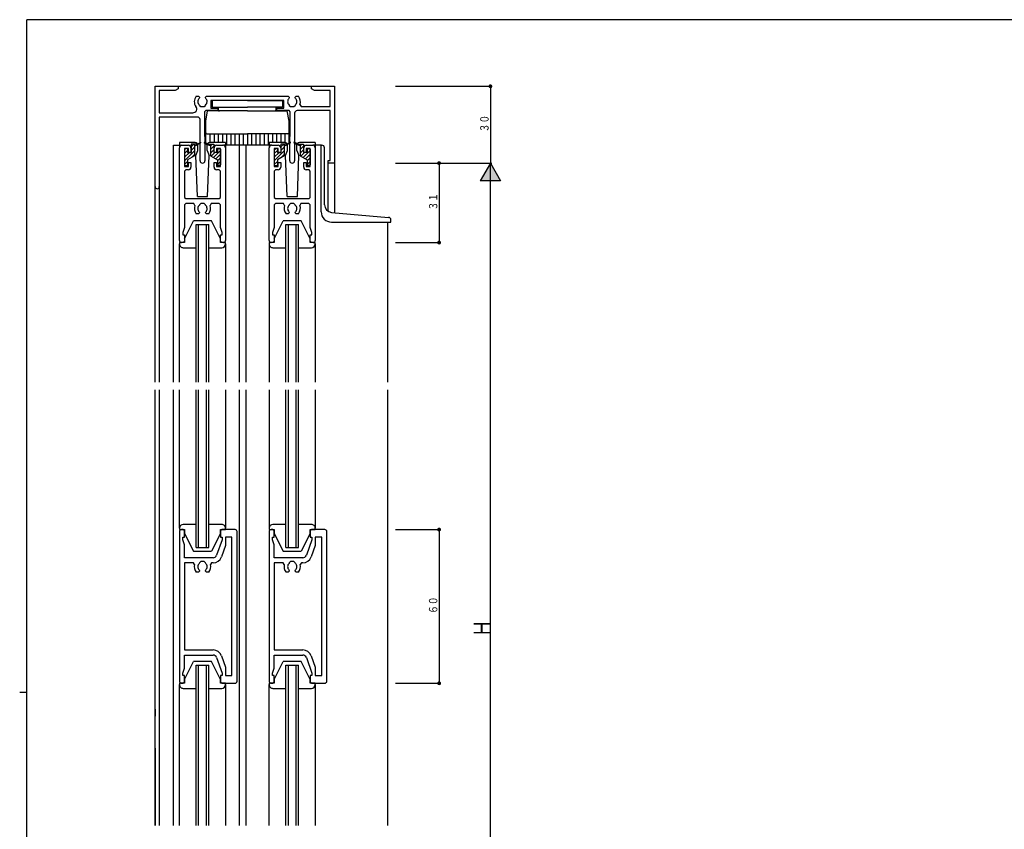
# Model space of a CAD drawing. Extents: x 0 to 793, y 0 to 564.
# Drawn here: x 0 to 384, y 245 to 561 of the extents above; entities that cross this region are included whole.
import ezdxf

# ---------------------------------------------------------------- set-up
doc = ezdxf.new("R2010")
doc.units = 0
for name, color, linetype in [('YKK_11', 7, 'CONTINUOUS'), ('YKK_12', 2, 'CONTINUOUS'), ('YKK_13', 4, 'CONTINUOUS'), ('YKK_D', 6, 'CONTINUOUS'), ('YKK_ZWAK', 7, 'CONTINUOUS')]:
    doc.layers.add(name, color=color, linetype=linetype)
doc.styles.get("Standard").update_dxf_attribs({"font": 'ROMANS.SHX', "bigfont": 'EXTFONT.SHX'})

# ---------------------------------------------------------------- blocks, each defined once
blk = doc.blocks.new('A201')
at = {"layer": 'YKK_ZWAK', "color": 254, "linetype": 'Continuous'}
for p, q in [((571, 410), (21, 410)), ((21, 35), (21, 410)), ((19, 222.5), (21, 222.5))]:
    blk.add_line(p, q, dxfattribs=at)

msp = doc.modelspace()

# ---------------------------------------------------------------- linework, layer by layer
at = {"layer": 'YKK_11'}
for p, q in [((52.8, 496.23), (52.8, 535.4)), ((52.8, 535.4), (61.8, 535.4)), ((61.8, 534.4), (60.67, 533.75)), ((61.8, 535.4), (61.8, 534.4)), ((113.8, 534.4), (113.8, 535.4)), ((113.8, 535.4), (122.8, 535.4)), ((114.93, 533.75), (113.8, 534.4)), ((122.8, 535.4), (122.8, 505.4)), ((60.67, 533.75), (54.45, 533.75)), ((54.45, 533.75), (54.45, 525.05)), ((68.89, 531.5), (69.75, 531.5)), ((69.75, 531.5), (70.15, 531.1)), ((70.15, 530.96), (70.03, 530.68)), ((70.15, 531.1), (70.15, 530.96)), ((72.45, 531.15), (72.85, 531.55)), ((72.45, 530.96), (72.45, 531.15)), ((72.57, 530.68), (72.45, 530.96)), ((72.85, 531.55), (104.75, 531.55)), ((104.75, 531.55), (105.15, 531.15)), ((105.15, 530.96), (105.03, 530.68)), ((105.15, 531.15), (105.15, 530.96)), ((107.45, 531.1), (107.85, 531.5)), ((107.45, 530.96), (107.45, 531.1)), ((107.57, 530.68), (107.45, 530.96)), ((107.85, 531.5), (108.71, 531.5)), ((121.15, 533.75), (114.93, 533.75)), ((121.15, 527.55), (121.15, 533.75)), ((70.07, 528.09), (70.16, 527.92)), ((70.16, 527.92), (70.65, 527.5)), ((70.65, 527.5), (71.95, 527.5)), ((71.95, 527.5), (72.44, 527.92)), ((72.44, 527.92), (72.53, 528.09)), ((103, 529.9), (74.6, 529.9)), ((74.6, 529.9), (74.6, 526.9)), ((74.6, 526.9), (77.3, 526.9)), ((77.3, 526.9), (77.3, 525.9)), ((100.3, 525.9), (100.3, 526.9)), ((100.3, 526.9), (103, 526.9)), ((103, 526.9), (103, 529.9)), ((105.07, 528.09), (105.16, 527.92)), ((105.16, 527.92), (105.65, 527.5)), ((105.65, 527.5), (106.95, 527.5)), ((106.95, 527.5), (107.44, 527.92)), ((107.44, 527.92), (107.53, 528.09)), ((109.28, 528.24), (109.74, 527.55)), ((109.74, 527.55), (121.15, 527.55)), ((54.45, 525.05), (67.56, 525.05)), ((69.35, 523.4), (54.45, 523.4)), ((54.45, 523.4), (54.45, 496.23)), ((70.35, 506.35), (70.35, 522.4)), ((72.55, 525.9), (72.05, 525.4)), ((72.05, 525.4), (72.05, 515.9)), ((77.3, 525.9), (72.55, 525.9)), ((105.05, 525.9), (100.3, 525.9)), ((105.55, 525.4), (105.05, 525.9)), ((105.55, 515.9), (105.55, 525.4)), ((107.25, 524.9), (107.25, 506.35)), ((121.15, 525.9), (108.25, 525.9)), ((121.15, 506.4), (121.15, 525.9)), ((72.05, 515.9), (72.25, 515.7)), ((72.25, 515.7), (72.25, 506.35)), ((105.35, 515.7), (105.55, 515.9)), ((105.35, 506.35), (105.35, 515.7)), ((62.3, 475.2), (62.3, 511.4)), ((63.3, 512.4), (65.8, 512.4)), ((65.8, 511.1), (64.3, 511.1)), ((64.3, 511.1), (64.3, 504.1)), ((65.8, 509.6), (65.8, 511.1)), ((66.8, 511.4), (66.8, 509.6)), ((75.8, 509.6), (75.8, 511.4)), ((76.8, 512.4), (79.3, 512.4)), ((78.3, 511.1), (76.8, 511.1)), ((76.8, 511.1), (76.8, 509.6)), ((78.3, 504.1), (78.3, 511.1)), ((80.3, 511.4), (80.3, 475.2)), ((97.3, 475.2), (97.3, 511.4)), ((98.3, 512.4), (100.8, 512.4)), ((100.8, 511.1), (99.3, 511.1)), ((99.3, 511.1), (99.3, 504.1)), ((100.8, 509.6), (100.8, 511.1)), ((101.8, 511.4), (101.8, 509.6)), ((110.8, 509.6), (110.8, 511.4)), ((111.8, 512.4), (114.3, 512.4)), ((113.3, 511.1), (111.8, 511.1)), ((111.8, 511.1), (111.8, 509.6)), ((113.3, 504.1), (113.3, 511.1)), ((115.3, 511.4), (115.3, 475.2)), ((66.8, 509.6), (65.8, 509.6)), ((76.8, 509.6), (75.8, 509.6)), ((101.8, 509.6), (100.8, 509.6)), ((111.8, 509.6), (110.8, 509.6)), ((64.3, 504.1), (65.8, 504.1)), ((65.8, 504.1), (65.8, 505.6)), ((65.8, 505.6), (66.8, 505.6)), ((66.8, 505.6), (66.8, 503.8)), ((75.8, 503.8), (75.8, 505.6)), ((75.8, 505.6), (76.8, 505.6)), ((76.8, 505.6), (76.8, 504.1)), ((76.8, 504.1), (78.3, 504.1)), ((99.3, 504.1), (100.8, 504.1)), ((100.8, 504.1), (100.8, 505.6)), ((100.8, 505.6), (101.8, 505.6)), ((101.8, 505.6), (101.8, 503.8)), ((110.8, 503.8), (110.8, 505.6)), ((110.8, 505.6), (111.8, 505.6)), ((111.8, 505.6), (111.8, 504.1)), ((111.8, 504.1), (113.3, 504.1)), ((120.3, 505.4), (120.3, 506.4)), ((120.3, 506.4), (121.15, 506.4)), ((122.8, 505.4), (120.3, 505.4)), ((64.75, 502.8), (64.25, 502.3)), ((64.25, 502.3), (64.25, 492.05)), ((65.8, 502.8), (64.75, 502.8)), ((77.85, 502.8), (76.8, 502.8)), ((78.35, 502.3), (77.85, 502.8)), ((78.35, 492.05), (78.35, 502.3)), ((99.75, 502.8), (99.25, 502.3)), ((99.25, 502.3), (99.25, 492.05)), ((100.8, 502.8), (99.75, 502.8)), ((112.85, 502.8), (111.8, 502.8)), ((113.35, 502.3), (112.85, 502.8)), ((113.35, 492.05), (113.35, 502.3)), ((64.25, 492.05), (64.75, 491.55)), ((77.85, 491.55), (78.35, 492.05)), ((99.25, 492.05), (99.75, 491.55)), ((112.85, 491.55), (113.35, 492.05)), ((64.8, 489.6), (64.3, 489.1)), ((64.3, 489.1), (64.3, 480.33)), ((64.75, 491.55), (77.85, 491.55)), ((67.88, 489.6), (64.8, 489.6)), ((68.34, 488.91), (67.88, 489.6)), ((70.15, 489.16), (70.09, 489.04)), ((70.65, 489.6), (70.15, 489.16)), ((71.95, 489.6), (70.65, 489.6)), ((72.45, 489.16), (71.95, 489.6)), ((72.51, 489.04), (72.45, 489.16)), ((74.72, 489.6), (74.26, 488.91)), ((77.8, 489.6), (74.72, 489.6)), ((78.3, 489.1), (77.8, 489.6)), ((78.3, 480.33), (78.3, 489.1)), ((99.8, 489.6), (99.3, 489.1)), ((99.3, 489.1), (99.3, 480.32)), ((99.75, 491.55), (112.85, 491.55)), ((102.88, 489.6), (99.8, 489.6)), ((103.34, 488.91), (102.88, 489.6)), ((105.15, 489.16), (105.09, 489.03)), ((105.65, 489.6), (105.15, 489.16)), ((106.95, 489.6), (105.65, 489.6)), ((107.45, 489.16), (106.95, 489.6)), ((107.51, 489.03), (107.45, 489.16)), ((109.72, 489.6), (109.26, 488.91)), ((112.8, 489.6), (109.72, 489.6)), ((113.3, 489.1), (112.8, 489.6)), ((113.3, 480.32), (113.3, 489.1)), ((69.75, 485.6), (68.89, 485.6)), ((70.15, 486), (69.75, 485.6)), ((70.03, 486.43), (70.15, 486.14)), ((70.15, 486.14), (70.15, 486)), ((72.45, 486.14), (72.57, 486.43)), ((72.45, 486), (72.45, 486.14)), ((72.85, 485.6), (72.45, 486)), ((73.71, 485.6), (72.85, 485.6)), ((104.75, 485.6), (103.89, 485.6)), ((105.15, 486), (104.75, 485.6)), ((105.03, 486.42), (105.15, 486.14)), ((105.15, 486.14), (105.15, 486)), ((107.45, 486.14), (107.57, 486.42)), ((107.45, 486), (107.45, 486.14)), ((107.85, 485.6), (107.45, 486)), ((108.71, 485.6), (107.85, 485.6)), ((64.3, 480.33), (63.6, 478.4)), ((79, 478.4), (78.3, 480.33)), ((99.3, 480.32), (98.6, 478.4)), ((114, 478.4), (113.3, 480.32)), ((63.6, 478.4), (63.6, 477.4)), ((63.6, 477.4), (64.3, 477.4)), ((64.3, 477.4), (64.3, 474.9)), ((78.3, 474.9), (78.3, 477.4)), ((78.3, 477.4), (79, 477.4)), ((79, 477.4), (79, 478.4)), ((98.6, 478.4), (98.6, 477.4)), ((98.6, 477.4), (99.3, 477.4)), ((99.3, 477.4), (99.3, 474.9)), ((113.3, 474.9), (113.3, 477.4)), ((113.3, 477.4), (114, 477.4)), ((114, 477.4), (114, 478.4)), ((63.8, 474.4), (63.1, 474.4)), ((64.3, 474.9), (63.8, 474.4)), ((78.8, 474.4), (78.3, 474.9)), ((79.5, 474.4), (78.8, 474.4)), ((98.8, 474.4), (98.1, 474.4)), ((99.3, 474.9), (98.8, 474.4)), ((113.8, 474.4), (113.3, 474.9)), ((114.5, 474.4), (113.8, 474.4)), ((62.3, 361.6), (62.3, 303.2)), ((63.8, 362.4), (63.1, 362.4)), ((64.3, 361.9), (63.8, 362.4)), ((64.3, 359.4), (64.3, 361.9)), ((78.8, 362.4), (78.3, 361.9)), ((78.3, 361.9), (78.3, 359.4)), ((84, 362.4), (78.8, 362.4)), ((84.8, 303.2), (84.8, 361.6)), ((97.3, 361.6), (97.3, 303.2)), ((98.8, 362.4), (98.1, 362.4)), ((99.3, 361.9), (98.8, 362.4)), ((99.3, 359.4), (99.3, 361.9)), ((113.8, 362.4), (113.3, 361.9)), ((113.3, 361.9), (113.3, 359.4)), ((119, 362.4), (113.8, 362.4)), ((119.8, 303.2), (119.8, 361.6)), ((63.6, 358.4), (63.6, 359.4)), ((63.6, 359.4), (64.3, 359.4)), ((64.3, 356.48), (63.6, 358.4)), ((79, 358.4), (76.81, 352.39)), ((78.3, 359.4), (79, 359.4)), ((79, 359.4), (79, 358.4)), ((82.8, 359.4), (80.3, 359.4)), ((80.3, 359.4), (80.3, 356.12)), ((82.8, 305.4), (82.8, 359.4)), ((98.6, 358.4), (98.6, 359.4)), ((98.6, 359.4), (99.3, 359.4)), ((99.3, 356.48), (98.6, 358.4)), ((114, 358.4), (111.81, 352.39)), ((113.3, 359.4), (114, 359.4)), ((114, 359.4), (114, 358.4)), ((117.8, 359.4), (115.3, 359.4)), ((115.3, 359.4), (115.3, 356.12)), ((117.8, 305.4), (117.8, 359.4)), ((64.3, 351.4), (64.3, 356.48)), ((80.3, 356.12), (78.69, 351.7)), ((99.3, 351.4), (99.3, 356.48)), ((115.3, 356.12), (113.69, 351.7)), ((75.4, 351.4), (64.3, 351.4)), ((70.65, 349.9), (70.15, 349.41)), ((71.95, 349.9), (70.65, 349.9)), ((72.45, 349.41), (71.95, 349.9)), ((110.4, 351.4), (99.3, 351.4)), ((105.65, 349.9), (105.15, 349.41)), ((106.95, 349.9), (105.65, 349.9)), ((107.45, 349.41), (106.95, 349.9)), ((67.74, 349.4), (64.3, 349.4)), ((64.3, 349.4), (64.3, 315.4)), ((68.22, 348.76), (67.74, 349.4)), ((69.75, 345.8), (68.89, 345.8)), ((70.15, 346.2), (69.75, 345.8)), ((70.03, 346.62), (70.15, 346.34)), ((70.15, 349.41), (70.06, 349.2)), ((70.15, 346.34), (70.15, 346.2)), ((72.54, 349.2), (72.45, 349.41)), ((72.45, 346.34), (72.57, 346.62)), ((72.45, 346.2), (72.45, 346.34)), ((72.85, 345.8), (72.45, 346.2)), ((73.71, 345.8), (72.85, 345.8)), ((74.86, 349.4), (74.38, 348.76)), ((75.4, 349.4), (74.86, 349.4)), ((102.74, 349.4), (99.3, 349.4)), ((99.3, 349.4), (99.3, 315.4)), ((103.22, 348.76), (102.74, 349.4)), ((104.75, 345.8), (103.89, 345.8)), ((105.15, 346.2), (104.75, 345.8)), ((105.03, 346.62), (105.15, 346.34)), ((105.15, 349.41), (105.06, 349.2)), ((105.15, 346.34), (105.15, 346.2)), ((107.54, 349.2), (107.45, 349.41)), ((107.45, 346.34), (107.57, 346.62)), ((107.45, 346.2), (107.45, 346.34)), ((107.85, 345.8), (107.45, 346.2)), ((108.71, 345.8), (107.85, 345.8)), ((109.86, 349.4), (109.38, 348.76)), ((110.4, 349.4), (109.86, 349.4)), ((64.3, 315.4), (75.4, 315.4)), ((99.3, 315.4), (110.4, 315.4)), ((64.3, 308.32), (64.3, 313.4)), ((64.3, 313.4), (75.4, 313.4)), ((76.81, 312.41), (79, 306.4)), ((78.69, 313.1), (80.3, 308.68)), ((99.3, 308.32), (99.3, 313.4)), ((99.3, 313.4), (110.4, 313.4)), ((111.81, 312.41), (114, 306.4)), ((113.69, 313.1), (115.3, 308.68)), ((63.6, 306.4), (64.3, 308.32)), ((80.3, 308.68), (80.3, 305.4)), ((98.6, 306.4), (99.3, 308.32)), ((115.3, 308.68), (115.3, 305.4)), ((63.6, 305.4), (63.6, 306.4)), ((64.3, 305.4), (63.6, 305.4)), ((64.3, 302.9), (64.3, 305.4)), ((79, 305.4), (78.3, 305.4)), ((78.3, 305.4), (78.3, 302.9)), ((79, 306.4), (79, 305.4)), ((80.3, 305.4), (82.8, 305.4)), ((98.6, 305.4), (98.6, 306.4)), ((99.3, 305.4), (98.6, 305.4)), ((99.3, 302.9), (99.3, 305.4)), ((114, 305.4), (113.3, 305.4)), ((113.3, 305.4), (113.3, 302.9)), ((114, 306.4), (114, 305.4)), ((115.3, 305.4), (117.8, 305.4)), ((63.1, 302.4), (63.8, 302.4)), ((63.8, 302.4), (64.3, 302.9)), ((78.3, 302.9), (78.8, 302.4)), ((78.8, 302.4), (84, 302.4)), ((98.1, 302.4), (98.8, 302.4)), ((98.8, 302.4), (99.3, 302.9)), ((113.3, 302.9), (113.8, 302.4)), ((113.8, 302.4), (119, 302.4))]:
    msp.add_line(p, q, dxfattribs=at)
for centre, radius, start, end in [((71.3, 529.4), 3.2, 138.986, 217.329), ((71.3, 529.4), 1.8, 134.7939, 226.725), ((71.3, 529.4), 1.8, 313.2732, 45.2078), ((106.3, 529.4), 1.8, 134.7939, 226.725), ((106.3, 529.4), 1.8, 313.2732, 45.2078), ((106.3, 529.4), 3.2, 338.5998, 41.0145), ((67.56, 526.55), 1.5, 270, 37.329), ((69.35, 522.4), 1, 0, 90), ((108.25, 524.9), 1, 90, 180), ((63.3, 511.4), 1, 90, 180), ((65.8, 511.4), 1, 359.9991, 90), ((76.8, 511.4), 1, 90, 180.0009), ((79.3, 511.4), 1, 0, 90), ((98.3, 511.4), 1, 90, 180), ((100.8, 511.4), 1, 359.9991, 90), ((111.8, 511.4), 1, 90, 180.0009), ((114.3, 511.4), 1, 0, 90), ((65.8, 503.8), 1, 270, 359.9991), ((71.3, 506.35), 0.95, 180, 0), ((76.8, 503.8), 1, 180.0009, 270), ((100.8, 503.8), 1, 270, 359.9991), ((106.3, 506.35), 0.95, 180, 0), ((111.8, 503.8), 1, 180.0009, 270), ((53.63, 496.23), 0.825, 180, 0), ((71.3, 487.7), 3.2, 157.7671, 221.0142), ((71.3, 487.7), 1.8, 132.2813, 225.2078), ((71.3, 487.7), 1.8, 314.7932, 47.725), ((71.3, 487.7), 3.2, 318.9852, 22.2337), ((106.3, 487.7), 3.2, 157.7671, 221.0142), ((106.3, 487.7), 1.8, 132.2813, 225.2078), ((106.3, 487.7), 1.8, 314.7932, 47.725), ((106.3, 487.7), 3.2, 318.9852, 22.2337), ((63.1, 475.2), 0.8, 180, 270), ((79.5, 475.2), 0.8, 270, 0), ((98.1, 475.2), 0.8, 180, 270), ((114.5, 475.2), 0.8, 270, 0), ((63.1, 361.6), 0.8, 90, 180), ((84, 361.6), 0.8, 0, 90), ((98.1, 361.6), 0.8, 90, 180), ((119, 361.6), 0.8, 0, 90), ((75.4, 352.9), 1.5, 270, 339.9995), ((75.4, 352.9), 3.5, 270, 339.9998), ((110.4, 352.9), 1.5, 270, 339.9995), ((110.4, 352.9), 3.5, 270, 339.9998), ((71.3, 347.9), 3.2, 164.32, 221.0142), ((71.3, 347.9), 1.8, 133.6587, 225.2078), ((71.3, 347.9), 1.8, 314.7932, 46.3406), ((71.3, 347.9), 3.2, 318.9851, 15.6799), ((106.3, 347.9), 3.2, 164.32, 221.0142), ((106.3, 347.9), 1.8, 133.6587, 225.2078), ((106.3, 347.9), 1.8, 314.7932, 46.3406), ((106.3, 347.9), 3.2, 318.9851, 15.6799), ((75.4, 311.9), 3.5, 19.9999, 90), ((110.4, 311.9), 3.5, 19.9999, 90), ((75.4, 311.9), 1.5, 19.9999, 90), ((110.4, 311.9), 1.5, 19.9999, 90), ((63.1, 303.2), 0.8, 180, 270), ((84, 303.2), 0.8, 270, 359.9989), ((98.1, 303.2), 0.8, 180, 270), ((119, 303.2), 0.8, 270, 359.9989)]:
    msp.add_arc(centre, radius, start, end, dxfattribs=at)
at = {"layer": 'YKK_12'}
for p, q in [((61.5, 535.4), (114.1, 535.4)), ((60, 424.77), (60, 512.4)), ((60, 512.4), (63.3, 512.4)), ((60.8, 512.4), (63.3, 512.4)), ((85.8, 512.4), (79.5, 512.4)), ((85.8, 424.77), (85.8, 512.4)), ((98.3, 512.4), (85.8, 512.4)), ((88.3, 424.77), (88.3, 512.4)), ((117.6, 512.4), (114.5, 512.4)), ((116.8, 512.4), (114.5, 512.4)), ((52.8, 424.77), (52.8, 506.1)), ((120.3, 486.64), (120.3, 505.7)), ((122.8, 505.7), (122.8, 486.09)), ((54.45, 496.1), (54.45, 424.77)), ((68.8, 424.77), (68.8, 481.4)), ((68.8, 481.4), (73.8, 481.4)), ((69.8, 424.77), (69.8, 481.4)), ((72.8, 424.77), (72.8, 481.4)), ((73.8, 424.77), (73.8, 481.4)), ((103.8, 424.77), (103.8, 481.4)), ((103.8, 481.4), (108.8, 481.4)), ((104.8, 424.77), (104.8, 481.4)), ((107.8, 424.77), (107.8, 481.4)), ((108.8, 424.77), (108.8, 481.4)), ((143.6, 424.77), (143.6, 482.37)), ((62.3, 424.77), (62.3, 473.9)), ((80.3, 473.9), (80.3, 424.77)), ((97.3, 473.9), (97.3, 424.77)), ((115.3, 473.9), (115.3, 424.77)), ((52.8, 419.9), (52.8, 426.99)), ((54.45, 426.99), (54.45, 419.9)), ((60, 419.9), (60, 426.99)), ((62.3, 419.9), (62.3, 426.99)), ((68.8, 419.9), (68.8, 426.99)), ((69.8, 419.9), (69.8, 426.99)), ((72.8, 419.9), (72.8, 426.99)), ((73.8, 419.9), (73.8, 426.99)), ((80.3, 426.99), (80.3, 419.9)), ((85.8, 419.9), (85.8, 426.99)), ((88.3, 419.9), (88.3, 426.99)), ((97.3, 426.99), (97.3, 419.9)), ((103.8, 419.9), (103.8, 426.99)), ((104.8, 419.9), (104.8, 426.99)), ((107.8, 419.9), (107.8, 426.99)), ((108.8, 419.9), (108.8, 426.99)), ((115.3, 426.99), (115.3, 419.9)), ((143.6, 419.9), (143.6, 426.99)), ((52.8, 246.89), (52.8, 416.9)), ((54.45, 416.9), (54.45, 246.89)), ((60, 246.89), (60, 416.9)), ((62.3, 362.9), (62.3, 416.9)), ((68.8, 355.4), (68.8, 416.9)), ((69.8, 355.4), (69.8, 416.9)), ((72.8, 355.4), (72.8, 416.9)), ((73.8, 355.4), (73.8, 416.9)), ((80.3, 416.9), (80.3, 362.9)), ((85.8, 246.89), (85.8, 416.9)), ((88.3, 246.89), (88.3, 416.9)), ((97.3, 416.9), (97.3, 362.9)), ((103.8, 355.4), (103.8, 416.9)), ((104.8, 355.4), (104.8, 416.9)), ((107.8, 355.4), (107.8, 416.9)), ((108.8, 355.4), (108.8, 416.9)), ((115.3, 416.9), (115.3, 362.9)), ((143.6, 246.89), (143.6, 416.9)), ((68.8, 355.4), (73.8, 355.4)), ((103.8, 355.4), (108.8, 355.4)), ((68.8, 246.89), (68.8, 309.4)), ((68.8, 309.4), (73.8, 309.4)), ((69.8, 246.89), (69.8, 309.4)), ((72.8, 246.89), (72.8, 309.4)), ((73.8, 246.89), (73.8, 309.4)), ((103.8, 246.89), (103.8, 309.4)), ((103.8, 309.4), (108.8, 309.4)), ((104.8, 246.89), (104.8, 309.4)), ((107.8, 246.89), (107.8, 309.4)), ((108.8, 246.89), (108.8, 309.4)), ((62.3, 246.89), (62.3, 301.9)), ((80.3, 301.9), (80.3, 246.89)), ((97.3, 246.89), (97.3, 301.9)), ((115.3, 301.9), (115.3, 246.89)), ((52.8, 292.25), (52.8, 289.62)), ((52.8, 277.09), (52.8, 246.89))]:
    msp.add_line(p, q, dxfattribs=at)
at = {"layer": 'YKK_13'}
for p, q in [((75.1, 529.9), (75.1, 527.3)), ((88.8, 529.9), (75.1, 529.9)), ((75.1, 527.3), (88.8, 527.3)), ((77.5, 525.8), (77.5, 527.3)), ((88.8, 529.9), (86.8, 529.9)), ((88.8, 529.9), (90.8, 529.9)), ((88.8, 529.9), (102.5, 529.9)), ((102.5, 527.3), (88.8, 527.3)), ((100.1, 525.8), (100.1, 527.3)), ((102.5, 529.9), (102.5, 527.3)), ((72.55, 521.8), (73.26, 525.8)), ((88.8, 525.8), (73.26, 525.8)), ((77.5, 525.8), (77.94, 525.8)), ((88.8, 525.8), (104.34, 525.8)), ((100.1, 525.8), (99.66, 525.8)), ((105.05, 521.8), (104.34, 525.8)), ((72.55, 513.23), (72.55, 521.8)), ((105.05, 513.23), (105.05, 521.8)), ((73.05, 516.8), (88.8, 516.8)), ((74.18, 516.8), (74.18, 513.4)), ((75.8, 516.8), (75.8, 513.4)), ((77.43, 516.8), (77.43, 513.4)), ((79.05, 516.8), (79.05, 513.4)), ((80.68, 516.8), (80.68, 512.4)), ((82.3, 516.8), (82.3, 512.41)), ((83.93, 516.8), (83.93, 512.41)), ((85.55, 516.8), (85.55, 512.41)), ((87.18, 516.8), (87.18, 512.41)), ((104.55, 516.8), (88.8, 516.8)), ((88.8, 516.8), (88.8, 512.41)), ((90.43, 516.8), (90.43, 512.41)), ((92.05, 516.8), (92.05, 512.41)), ((93.68, 516.8), (93.68, 512.41)), ((95.3, 516.8), (95.3, 512.41)), ((96.93, 516.8), (96.93, 512.4)), ((98.55, 516.8), (98.55, 513.4)), ((100.18, 516.8), (100.18, 513.4)), ((101.8, 516.8), (101.8, 513.4)), ((103.43, 516.8), (103.43, 513.4)), ((62.3, 513.4), (62.3, 511.4)), ((68.47, 513.4), (62.3, 513.4)), ((64.3, 510.54), (64.85, 511.1)), ((64.3, 510.8), (64.3, 504.8)), ((65.2, 511.1), (64.6, 511.1)), ((65.5, 510.8), (65.5, 509.6)), ((66.9, 511.73), (67.97, 512.8)), ((66.9, 512.8), (66.9, 509.6)), ((69.3, 512.8), (66.9, 512.8)), ((66.9, 510.32), (68.2, 511.62)), ((68.2, 512.8), (68.2, 508.3)), ((68.2, 512.2), (69.3, 512.5)), ((69.3, 512.8), (70.59, 513.54)), ((70.67, 513.41), (69.3, 512.5)), ((69.47, 510.4), (69.47, 512.4)), ((71.93, 513.41), (73.3, 512.5)), ((73.3, 512.8), (72.01, 513.54)), ((73.13, 510.4), (73.13, 512.4)), ((73.3, 512.8), (75.7, 512.8)), ((74.4, 512.2), (73.3, 512.5)), ((80.3, 513.4), (74.13, 513.4)), ((74.4, 512.8), (74.4, 508.3)), ((74.4, 512.09), (75.11, 512.8)), ((74.4, 510.67), (75.7, 511.97)), ((75.7, 512.8), (75.7, 509.6)), ((77.1, 510.54), (77.65, 511.1)), ((77.1, 510.8), (77.1, 509.6)), ((77.4, 511.1), (78, 511.1)), ((78.3, 510.8), (78.3, 504.8)), ((80.3, 513.4), (80.3, 511.4)), ((97.3, 513.4), (97.3, 511.4)), ((103.47, 513.4), (97.3, 513.4)), ((99.3, 510.54), (99.85, 511.1)), ((99.3, 510.8), (99.3, 504.8)), ((100.2, 511.1), (99.6, 511.1)), ((100.5, 510.8), (100.5, 509.6)), ((101.9, 511.73), (102.97, 512.8)), ((101.9, 512.8), (101.9, 509.6)), ((104.3, 512.8), (101.9, 512.8)), ((101.9, 510.32), (103.2, 511.62)), ((103.2, 512.8), (103.2, 508.3)), ((103.2, 512.2), (104.3, 512.5)), ((104.3, 512.8), (105.59, 513.54)), ((105.67, 513.41), (104.3, 512.5)), ((104.47, 510.4), (104.47, 512.4)), ((106.93, 513.41), (108.3, 512.5)), ((108.3, 512.8), (107.01, 513.54)), ((108.13, 510.4), (108.13, 512.4)), ((108.3, 512.8), (110.7, 512.8)), ((109.4, 512.2), (108.3, 512.5)), ((115.3, 513.4), (109.13, 513.4)), ((109.4, 512.8), (109.4, 508.3)), ((109.4, 512.09), (110.11, 512.8)), ((109.4, 510.67), (110.7, 511.97)), ((110.7, 512.8), (110.7, 509.6)), ((112.1, 510.54), (112.65, 511.1)), ((112.1, 510.8), (112.1, 509.6)), ((112.4, 511.1), (113, 511.1)), ((113.3, 510.8), (113.3, 504.8)), ((115.3, 513.4), (115.3, 511.4)), ((117.6, 486.4), (117.6, 512.4)), ((117.6, 512.4), (117.9, 512.4)), ((117.6, 512.4), (117.9, 512.4)), ((118.9, 489.18), (118.9, 511.4)), ((64.3, 509.13), (65.5, 510.33)), ((64.3, 506.3), (68.2, 510.2)), ((64.3, 507.72), (66.18, 509.6)), ((65.5, 509.6), (66.9, 509.6)), ((68.2, 508.3), (65.5, 506.74)), ((67.04, 507.63), (68.2, 508.79)), ((68.74, 508.4), (69.47, 510.4)), ((69.3, 492.4), (68.74, 508.4)), ((73.13, 510.4), (73.86, 508.4)), ((73.3, 492.4), (73.86, 508.4)), ((74.4, 509.26), (75.7, 510.56)), ((74.4, 508.3), (77.1, 506.74)), ((74.69, 508.13), (76.15, 509.6)), ((75.58, 507.61), (78.3, 510.33)), ((77.1, 509.6), (75.7, 509.6)), ((76.48, 507.1), (78.3, 508.92)), ((77.1, 506.3), (78.3, 507.5)), ((99.3, 509.13), (100.5, 510.33)), ((99.3, 506.3), (103.2, 510.2)), ((99.3, 507.72), (101.18, 509.6)), ((100.5, 509.6), (101.9, 509.6)), ((103.2, 508.3), (100.5, 506.74)), ((102.04, 507.63), (103.2, 508.79)), ((103.74, 508.4), (104.47, 510.4)), ((104.3, 492.4), (103.74, 508.4)), ((108.13, 510.4), (108.86, 508.4)), ((108.3, 492.4), (108.86, 508.4)), ((109.4, 509.26), (110.7, 510.56)), ((109.4, 508.3), (112.1, 506.74)), ((109.69, 508.13), (111.15, 509.6)), ((110.58, 507.61), (113.3, 510.33)), ((112.1, 509.6), (110.7, 509.6)), ((111.48, 507.1), (113.3, 508.92)), ((112.1, 506.3), (113.3, 507.5)), ((64.3, 504.89), (65.5, 506.09)), ((64.6, 504.5), (65.2, 504.5)), ((65.5, 506.74), (65.5, 504.8)), ((77.1, 506.74), (77.1, 504.8)), ((77.1, 504.89), (78.3, 506.09)), ((78, 504.5), (77.4, 504.5)), ((99.3, 504.89), (100.5, 506.09)), ((99.6, 504.5), (100.2, 504.5)), ((100.5, 506.74), (100.5, 504.8)), ((112.1, 506.74), (112.1, 504.8)), ((112.1, 504.89), (113.3, 506.09)), ((113, 504.5), (112.4, 504.5)), ((69.3, 492.4), (73.3, 492.4)), ((104.3, 492.4), (108.3, 492.4)), ((121.64, 486.19), (143.89, 484.25)), ((64.3, 475.9), (67.8, 482.9)), ((74.8, 482.9), (67.8, 482.9)), ((78.3, 475.9), (74.8, 482.9)), ((99.3, 475.9), (102.8, 482.9)), ((109.8, 482.9), (102.8, 482.9)), ((113.3, 475.9), (109.8, 482.9)), ((121.6, 482.4), (144.8, 482.4)), ((144.8, 482.4), (144.8, 483.25)), ((62.3, 474.4), (62.3, 473.9)), ((64.3, 474.4), (62.3, 474.4)), ((63.8, 472.4), (68.8, 472.4)), ((64.3, 475.9), (64.3, 474.4)), ((73.8, 472.4), (78.8, 472.4)), ((78.3, 474.4), (78.3, 475.9)), ((80.3, 474.4), (78.3, 474.4)), ((80.3, 473.9), (80.3, 474.4)), ((97.3, 474.4), (97.3, 473.9)), ((99.3, 474.4), (97.3, 474.4)), ((98.8, 472.4), (103.8, 472.4)), ((99.3, 475.9), (99.3, 474.4)), ((108.8, 472.4), (113.8, 472.4)), ((113.3, 474.4), (113.3, 475.9)), ((115.3, 474.4), (113.3, 474.4)), ((115.3, 473.9), (115.3, 474.4)), ((62.3, 362.9), (62.3, 362.4)), ((62.3, 362.4), (64.3, 362.4)), ((68.8, 364.4), (63.8, 364.4)), ((64.3, 362.4), (64.3, 360.9)), ((78.8, 364.4), (73.8, 364.4)), ((78.3, 360.9), (78.3, 362.4)), ((78.3, 362.4), (80.3, 362.4)), ((80.3, 362.4), (80.3, 362.9)), ((97.3, 362.9), (97.3, 362.4)), ((97.3, 362.4), (99.3, 362.4)), ((103.8, 364.4), (98.8, 364.4)), ((99.3, 362.4), (99.3, 360.9)), ((113.8, 364.4), (108.8, 364.4)), ((113.3, 360.9), (113.3, 362.4)), ((113.3, 362.4), (115.3, 362.4)), ((115.3, 362.4), (115.3, 362.9)), ((64.3, 360.9), (67.8, 353.9)), ((78.3, 360.9), (74.8, 353.9)), ((99.3, 360.9), (102.8, 353.9)), ((113.3, 360.9), (109.8, 353.9)), ((67.8, 353.9), (74.8, 353.9)), ((102.8, 353.9), (109.8, 353.9)), ((64.3, 303.9), (67.8, 310.9)), ((74.8, 310.9), (67.8, 310.9)), ((78.3, 303.9), (74.8, 310.9)), ((99.3, 303.9), (102.8, 310.9)), ((109.8, 310.9), (102.8, 310.9)), ((113.3, 303.9), (109.8, 310.9)), ((64.3, 303.9), (64.3, 302.4)), ((78.3, 302.4), (78.3, 303.9)), ((99.3, 303.9), (99.3, 302.4)), ((113.3, 302.4), (113.3, 303.9)), ((62.3, 302.4), (62.3, 301.9)), ((64.3, 302.4), (62.3, 302.4)), ((63.8, 300.4), (68.8, 300.4)), ((73.8, 300.4), (78.8, 300.4)), ((80.3, 302.4), (78.3, 302.4)), ((80.3, 301.9), (80.3, 302.4)), ((97.3, 302.4), (97.3, 301.9)), ((99.3, 302.4), (97.3, 302.4)), ((98.8, 300.4), (103.8, 300.4)), ((108.8, 300.4), (113.8, 300.4)), ((115.3, 302.4), (113.3, 302.4)), ((115.3, 301.9), (115.3, 302.4))]:
    msp.add_line(p, q, dxfattribs=at)
for centre, radius, start, end in [((73.05, 517.3), 0.5, 180, 270), ((104.55, 517.3), 0.5, 270, 0), ((64.6, 510.8), 0.3, 90, 180), ((65.2, 510.8), 0.3, 0, 90), ((68.47, 512.4), 1, 359.986, 89.9939), ((70.63, 513.48), 0.075, 303.8325, 120), ((71.98, 513.48), 0.075, 60, 236.1675), ((74.13, 512.4), 1, 90.0061, 180), ((77.4, 510.8), 0.3, 90, 180), ((78, 510.8), 0.3, 0, 90), ((99.6, 510.8), 0.3, 90, 180), ((100.2, 510.8), 0.3, 0, 90), ((103.47, 512.4), 1, 359.986, 89.9939), ((105.63, 513.48), 0.075, 303.8325, 120), ((106.98, 513.48), 0.075, 60, 236.1675), ((109.13, 512.4), 1, 90.0061, 180), ((112.4, 510.8), 0.3, 90, 180), ((113, 510.8), 0.3, 0, 90), ((117.9, 511.4), 1, 0, 90), ((64.6, 504.8), 0.3, 180, 270), ((65.2, 504.8), 0.3, 270, 0), ((77.4, 504.8), 0.3, 180, 270), ((78, 504.8), 0.3, 270, 0), ((99.6, 504.8), 0.3, 180, 270), ((100.2, 504.8), 0.3, 270, 0), ((112.4, 504.8), 0.3, 180, 270), ((113, 504.8), 0.3, 270, 0), ((121.9, 489.18), 3, 180, 265.0003), ((121.6, 486.4), 4, 180, 270), ((143.8, 483.25), 1, 0, 85.0005), ((63.8, 473.9), 1.5, 179.9994, 270), ((78.8, 473.9), 1.5, 270, 0), ((98.8, 473.9), 1.5, 179.9994, 270), ((113.8, 473.9), 1.5, 270, 0), ((63.8, 362.9), 1.5, 90, 180), ((78.8, 362.9), 1.5, 359.9994, 90), ((98.8, 362.9), 1.5, 90, 180), ((113.8, 362.9), 1.5, 359.9994, 90), ((63.8, 301.9), 1.5, 179.9994, 270), ((78.8, 301.9), 1.5, 270, 0), ((98.8, 301.9), 1.5, 179.9994, 270), ((113.8, 301.9), 1.5, 270, 0)]:
    msp.add_arc(centre, radius, start, end, dxfattribs=at)
at = {"layer": 'YKK_D'}
for p, q in [((146.6, 535.4), (184.1, 535.4)), ((183.6, 535.4), (183.6, 505.4)), ((146.6, 505.4), (184.1, 505.4)), ((146.6, 505.4), (184.1, 505.4)), ((163.6, 505.4), (163.6, 474.4)), ((183.6, 505.4), (179.6, 498.48)), ((183.6, 141.4), (183.6, 505.4)), ((183.6, 505.4), (187.6, 498.48)), ((187.6, 498.48), (179.6, 498.48)), ((146.6, 474.4), (164.1, 474.4)), ((146.6, 362.4), (164.1, 362.4)), ((163.6, 362.4), (163.6, 302.4)), ((146.6, 302.4), (164.1, 302.4))]:
    msp.add_line(p, q, dxfattribs=at)
at = {"layer": 'YKK_D', "const_width": 0.75}
for points in [[(183.97, 535.4, 1), (183.22, 535.4, 1)], [(163.97, 505.4, 1), (163.22, 505.4, 1)], [(163.97, 474.4, 1), (163.22, 474.4, 1)], [(163.98, 362.4, 1), (163.23, 362.4, 1)], [(163.98, 302.4, 1), (163.23, 302.4, 1)]]:
    msp.add_lwpolyline(points, format="xyb", close=True, dxfattribs=at)
at = {"layer": 'YKK_D'}
msp.add_solid([(179.6, 498.48), (187.6, 498.48), (183.6, 505.4)], dxfattribs=at)

# ---------------------------------------------------------------- block references
at = {"layer": 'YKK_ZWAK', "xscale": 1.4, "yscale": 1.4, "zscale": 1.4}
msp.add_blockref('A201', (-26.6, -12.6), dxfattribs=at)

# ---------------------------------------------------------------- texts
at = {"layer": 'YKK_D', "color": 6, "width": 0.766871}
for s, height, rotation, p in [('３０', 3.26, 90, (182.9, 517.46)), ('３１', 3.26, 90, (162.9, 486.96)), ('６０', 3.26, 90.0002, (162.9, 329.46)), ('Ｈ', 6.52, 90, (183.6, 320.46))]:
    msp.add_text(s, height=height, rotation=rotation, dxfattribs=at).set_placement(p)

doc.saveas('drawing.dxf')
